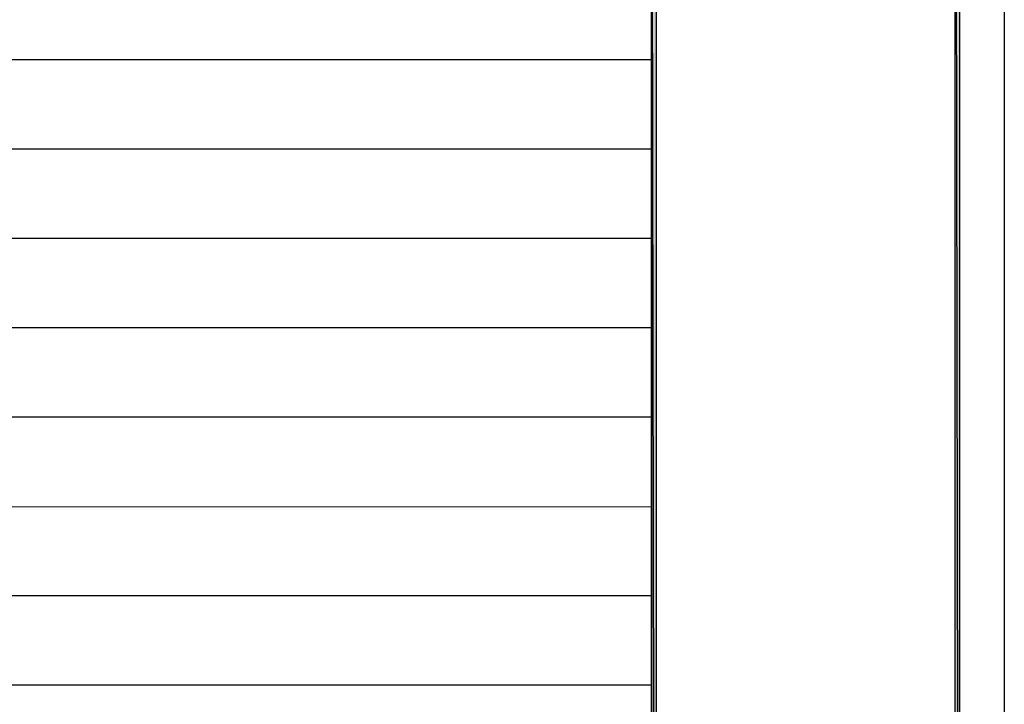
# Model space of a CAD drawing. Extents: x 5594612 to 6719620, y 267000 to 514200.
# Drawn here: x 5677714 to 5688406, y 444497 to 451928 of the extents above; entities that cross this region are included whole.
import ezdxf

# ---------------------------------------------------------------- set-up
doc = ezdxf.new("R2010")
doc.units = 0
doc.header["$LTSCALE"] = 1000
doc.header["$MEASUREMENT"] = 0
for name, color, linetype in [('AXIS', 106, 'CONTINUOUS'), ('P-墙体', 7, 'CONTINUOUS'), ('PDF_几何图形', 7, 'CONTINUOUS')]:
    doc.layers.add(name, color=color, linetype=linetype)

# ---------------------------------------------------------------- blocks, each defined once
blk = doc.blocks.new('SD_22275')
at = {"layer": 'PDF_几何图形', "true_color": 0xffffff}
h = blk.add_hatch(color=7, dxfattribs=at)
h.paths.add_polyline_path([(84444, -123575), (84231, -123362), (-79837, -123575)])
h.paths.add_polyline_path([(84231, -123362), (-79837, -123575), (-79623, -123350)])
h.paths.add_polyline_path([(-79837, -123575), (-79623, -123350), (-79837, -2006)])
h.paths.add_polyline_path([(-79623, -123350), (-79837, -2006), (-79623, -2220)])
h.paths.add_polyline_path([(-79837, -2006), (-79623, -2220), (84444, -2006)])
h.paths.add_polyline_path([(-79623, -2220), (84444, -2006), (84231, -2220)], flags=17)
h.paths.add_polyline_path([(84444, -2006), (84231, -2220), (84444, -123575)])
h.paths.add_polyline_path([(84231, -2220), (84444, -123575), (84231, -123362)], flags=17)
h = blk.add_hatch(color=7, dxfattribs=at)
h.paths.add_polyline_path([(70493, -123473), (70706, -123473), (70493, -2109)])
h.paths.add_polyline_path([(70706, -123473), (70493, -2109), (70706, -2109)])
at = {"layer": 'PDF_几何图形', "color": 7, "true_color": 0xffffff}
for points in [[(86451, -125582), (-91361, -125582), (-91361, 0), (86451, 0)], [(70706, -123473), (70493, -2109), (70706, -2109), (70706, -123473)], [(84231, -2220), (84444, -123575), (84231, -123362), (84231, -2220)]]:
    blk.add_lwpolyline(points, close=True, dxfattribs=at)
for points in [[(70493, -123473), (70706, -123473), (70493, -2109), (70493, -123473)], [(84444, -2006), (84231, -2220), (84444, -123575), (84444, -2006)]]:
    blk.add_lwpolyline(points, dxfattribs=at)

msp = doc.modelspace()

# ---------------------------------------------------------------- linework, layer by layer
at = {"layer": 'P-墙体', "color": 4}
for points in [[(5655134.3, 432093.6), (5684576.4, 432093.6), (5684576.4, 456343.6), (5655134.3, 456343.6)], [(5684576.4, 451493.6), (5655134.3, 451493.6)], [(5684576.4, 450523.6), (5655134.3, 450523.6)], [(5684576.4, 449553.6), (5655134.3, 449553.6)], [(5684576.4, 448583.6), (5655134.3, 448583.6)], [(5684576.4, 447613.6), (5655134.3, 447613.6)], [(5684576.4, 446635.4), (5655134.3, 446650.8)], [(5684576.4, 445673.6), (5655134.3, 445673.6)], [(5684576.4, 444703.6), (5655134.3, 444703.6)]]:
    msp.add_lwpolyline(points, dxfattribs=at)

# ---------------------------------------------------------------- block references
at = {"layer": 'AXIS', "xscale": 0.24, "yscale": 0.24, "zscale": 0.24}
msp.add_blockref('SD_22275', (5667658.1, 459359.7), dxfattribs=at)

doc.saveas('drawing.dxf')
